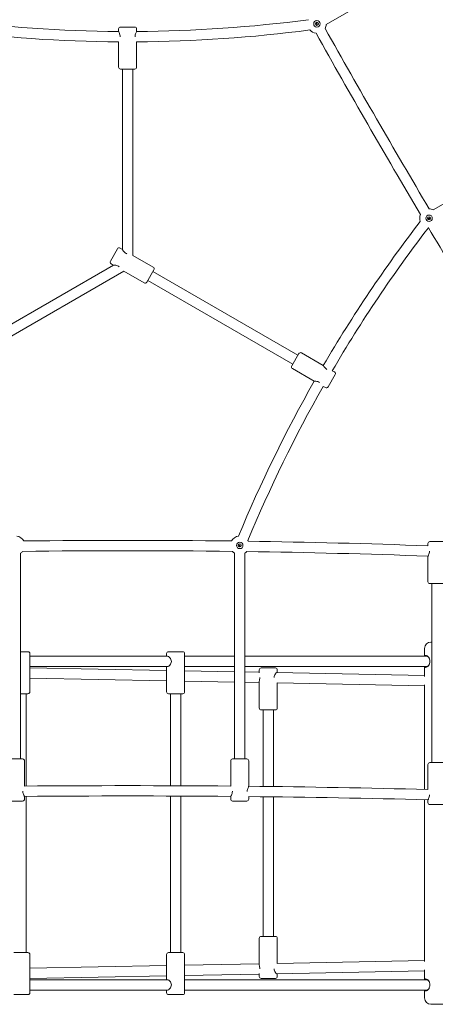
# Model space of a CAD drawing. Units: millimetres. Extents: x 10128 to 19592, y 7603 to 15749.
# Drawn here: x 15580 to 16223, y 9668 to 11190 of the extents above; entities that cross this region are included whole.
import ezdxf

# ---------------------------------------------------------------- set-up
doc = ezdxf.new("R2010")
doc.units = ezdxf.units.MM
doc.header["$LTSCALE"] = 75
doc.layers.add('Dimension (ISO)', color=7, linetype='Continuous', lineweight=18)
doc.layers.add('Visible (ISO)', color=7, linetype='Continuous', lineweight=18)
doc.styles.add('Note Text (ISO)', font='tahoma.ttf')
doc.dimstyles.new('Aplay Dimension Styles M', dxfattribs={"dimscale": 75, "dimtxt": 2.5, "dimasz": 2.5, "dimexe": 3.175, "dimexo": 2, "dimgap": 0.762, "dimtad": 1, "dimdec": 1, "dimlfac": 0.001, "dimrnd": 1e-08, "dimzin": 0, "dimdsep": 46, "dimtxsty": 'Note Text (ISO)', "dimcen": 0.09, "dimdle": 10, "dimclrd": 256, "dimclre": 256, "dimclrt": 7, "dimadec": 0, "dimazin": 0, "dimtfac": 1.40208, "dimtofl": 0, "dimtmove": 0, "dimatfit": 3, "dimfxl": 1, "dimtolj": 1, "dimtzin": 0, "dimlwd": -1, "dimlwe": -1, "dimarcsym": 0})

# ---------------------------------------------------------------- blocks, each defined once
blk = doc.blocks.new('*D35')
at = {"layer": 'Defpoints', "color": 0, "transparency": 16777216}
for p in [(19591.6, 15504), (11901.6, 10576.8), (19591.6, 10576.8)]:
    blk.add_point(p, dxfattribs=at)
at = {"layer": 'Dimension (ISO)', "transparency": 16777216}
for p, q in [((11901.6, 10726.8), (11901.6, 15742.1)), ((19591.6, 10726.8), (19591.6, 15742.1)), ((12089.1, 15504), (19404.1, 15504))]:
    blk.add_line(p, q, dxfattribs=at)
for points in [[(12089.1, 15535.2), (12089.1, 15472.7), (11901.6, 15504)], [(19404.1, 15535.2), (19404.1, 15472.7), (19591.6, 15504)]]:
    blk.add_solid(points, dxfattribs=at)
at = {"layer": 'Dimension (ISO)', "color": 7, "transparency": 16777216, "insert": (15746.6, 15748.7), "char_height": 187.5, "attachment_point": 2, "style": 'Note Text (ISO)'}
blk.add_mtext('\\A1;7.7 m', dxfattribs=at)
blk = doc.blocks.new('*D36')
at = {"layer": 'Defpoints', "color": 0, "transparency": 16777216}
for p in [(13591.4, 12661.7), (15704.5, 12661.7), (14614, 9668.5)]:
    blk.add_point(p, dxfattribs=at)
at = {"layer": 'Dimension (ISO)', "transparency": 16777216}
for p, q in [((15554.5, 12661.7), (13353.3, 12661.7)), ((13591.4, 9856), (13591.4, 12474.2)), ((14464, 9668.5), (13353.3, 9668.5))]:
    blk.add_line(p, q, dxfattribs=at)
for points in [[(13560.1, 12474.2), (13622.6, 12474.2), (13591.4, 12661.7)], [(13560.1, 9856), (13622.6, 9856), (13591.4, 9668.5)]]:
    blk.add_solid(points, dxfattribs=at)
at = {"layer": 'Dimension (ISO)', "color": 7, "transparency": 16777216, "insert": (13338.9, 11165.1), "char_height": 187.5, "attachment_point": 2, "rotation": 90, "style": 'Note Text (ISO)'}
blk.add_mtext('\\A1;3.0 m', dxfattribs=at)
blk = doc.blocks.new('*D37')
at = {"layer": 'Defpoints', "color": 0, "transparency": 16777216}
for p in [(17367.4, 13195.1), (14126.7, 9948.5), (17367.4, 9927.3)]:
    blk.add_point(p, dxfattribs=at)
at = {"layer": 'Dimension (ISO)', "transparency": 16777216}
for p, q in [((14126.7, 10098.5), (14126.7, 13433.2)), ((17367.4, 10077.3), (17367.4, 13433.2)), ((14314.2, 13195.1), (17179.9, 13195.1))]:
    blk.add_line(p, q, dxfattribs=at)
for points in [[(14314.2, 13226.4), (14314.2, 13163.9), (14126.7, 13195.1)], [(17179.9, 13226.4), (17179.9, 13163.9), (17367.4, 13195.1)]]:
    blk.add_solid(points, dxfattribs=at)
at = {"layer": 'Dimension (ISO)', "color": 7, "transparency": 16777216, "insert": (15747.1, 13447.6), "char_height": 187.5, "attachment_point": 2, "style": 'Note Text (ISO)'}
blk.add_mtext('\\A1;3.2 m', dxfattribs=at)

msp = doc.modelspace()

# ---------------------------------------------------------------- linework, layer by layer
at = {"layer": 'Visible (ISO)'}
for p, q in [((16327.97, 11341.24), (16053.95, 11183.03)), ((15732.61, 11176.04), (15732.61, 11172.04)), ((15735.61, 11179.04), (15757.61, 11179.04)), ((15760.61, 11176.04), (15760.61, 11172.04)), ((15732.61, 11156.04), (15732.61, 11117.04)), ((15760.61, 11156.04), (15760.61, 11117.04)), ((15757.61, 11114.04), (15735.61, 11114.04)), ((15738.61, 10835.08), (15738.61, 11114.04)), ((15754.61, 10826.03), (15754.61, 11114.04)), ((16493.47, 11054.58), (16219.45, 10896.38)), ((15719.88, 10817.22), (15730.88, 10836.27)), ((15734.98, 10837.37), (15738.44, 10835.37)), ((15754.61, 10826.03), (15786.07, 10807.87)), ((15724.78, 10811.12), (15482.61, 10671.3)), ((15720.98, 10813.12), (15724.44, 10811.12)), ((15740.61, 10801.78), (15490.61, 10657.44)), ((15740.61, 10801.78), (15772.07, 10783.62)), ((15787.17, 10803.77), (15776.17, 10784.72)), ((15785.67, 10801.17), (16010, 10671.66)), ((15777.67, 10787.32), (16002, 10657.8)), ((16000.5, 10655.2), (16011.5, 10674.26)), ((16049.37, 10655.85), (16015.59, 10675.35)), ((16035.37, 10631.61), (16001.59, 10651.11)), ((16067.79, 10641.76), (16056.79, 10622.7)), ((16066.69, 10645.85), (16063.26, 10647.84)), ((16052.69, 10621.61), (16049.26, 10623.59)), ((16211.11, 10380.67), (16211.11, 10377.17)), ((16214.11, 10383.67), (16236.11, 10383.67)), ((15581.11, 10047.63), (15581.11, 10365.71)), ((15912.11, 10047.63), (15912.11, 10365.71)), ((15928.11, 10047.63), (15928.11, 10365.71)), ((16211.11, 10360.67), (16211.11, 10321.67)), ((16236.11, 10318.67), (16214.11, 10318.67)), ((16217.11, 10042.17), (16217.11, 10318.67)), ((16215.96, 10228.46), (16217.11, 10228.46)), ((15581.11, 10213.46), (15592.43, 10213.46)), ((15809.8, 10213.46), (15831.8, 10213.46)), ((16205.96, 10206.46), (16205.96, 10218.46)), ((15595.43, 10210.46), (15595.43, 10203.16)), ((15808.39, 10206.46), (15595.43, 10206.46)), ((15806.8, 10210.46), (15806.8, 10206.46)), ((15834.8, 10210.46), (15834.8, 10203.16)), ((15912.11, 10206.46), (15834.8, 10206.46)), ((16210.14, 10206.46), (15928.11, 10206.46)), ((15595.43, 10193.76), (15595.43, 10151.46)), ((15808.39, 10190.46), (15595.43, 10190.46)), ((15806.8, 10184.52), (15595.43, 10188.58)), ((15806.8, 10190.46), (15806.8, 10151.46)), ((15834.8, 10193.76), (15834.8, 10151.46)), ((15912.11, 10190.46), (15834.8, 10190.46)), ((15912.11, 10182.49), (15834.8, 10183.98)), ((16210.14, 10190.46), (15928.11, 10190.46)), ((15950.19, 10181.76), (15928.11, 10182.19)), ((15950.19, 10185.49), (15950.19, 10180.97)), ((15953.19, 10188.49), (15975.19, 10188.49)), ((15978.19, 10185.49), (15978.19, 10181.22)), ((16205.96, 10175.15), (16205.96, 10190.46)), ((15806.8, 10168.51), (15595.43, 10172.57)), ((15912.11, 10166.49), (15834.8, 10167.98)), ((15950.19, 10166.26), (15950.19, 10126.49)), ((16205.96, 10176.85), (15977.14, 10181.24)), ((15950.19, 10165.76), (15928.11, 10166.18)), ((16205.96, 10160.84), (15977.75, 10165.23)), ((15978.19, 10165.22), (15978.19, 10126.49)), ((16205.96, 10000.65), (16205.96, 10162.5)), ((15592.43, 10148.46), (15581.11, 10148.46)), ((15589.43, 10005.76), (15589.43, 10148.46)), ((15831.8, 10148.46), (15809.8, 10148.46)), ((15812.8, 10006.32), (15812.8, 10148.46)), ((15828.8, 10006.25), (15828.8, 10148.46)), ((15975.19, 10123.49), (15953.19, 10123.49)), ((15956.19, 10005.23), (15956.19, 10123.49)), ((15972.19, 10005.04), (15972.19, 10123.49)), ((15562.11, 10047.63), (15584.11, 10047.63)), ((15587.11, 10005.74), (15587.11, 10044.63)), ((15906.11, 10005.74), (15906.11, 10044.63)), ((15909.11, 10047.63), (15931.11, 10047.63)), ((15934.11, 10005.63), (15934.11, 10044.63)), ((16211.11, 10000.52), (16211.11, 10039.17)), ((16214.11, 10042.17), (16236.11, 10042.17)), ((15587.11, 9985.63), (15587.11, 9989.63)), ((15589.43, 9748.46), (15589.43, 9989.8)), ((15812.8, 9748.46), (15812.8, 9990.36)), ((15828.8, 9748.46), (15828.8, 9990.3)), ((15906.11, 9985.63), (15906.11, 9989.63)), ((15934.11, 9985.63), (15934.11, 9989.52)), ((15956.19, 9773.43), (15956.19, 9989.28)), ((15972.19, 9773.43), (15972.19, 9989.08)), ((16205.96, 9734.42), (16205.96, 9984.69)), ((16211.11, 9980.17), (16211.11, 9984.17)), ((15584.11, 9982.63), (15562.11, 9982.63)), ((15931.11, 9982.63), (15909.11, 9982.63)), ((16236.11, 9977.17), (16214.11, 9977.17)), ((15953.19, 9773.43), (15975.19, 9773.43)), ((15950.19, 9730.66), (15950.19, 9770.43)), ((15978.19, 9731.7), (15978.19, 9770.43)), ((15570.43, 9748.46), (15592.43, 9748.46)), ((15595.43, 9703.16), (15595.43, 9745.46)), ((15806.8, 9706.46), (15806.8, 9745.46)), ((15809.8, 9748.46), (15831.8, 9748.46)), ((15834.8, 9703.16), (15834.8, 9745.46)), ((15595.43, 9724.35), (15806.8, 9728.41)), ((15834.8, 9728.95), (15950.19, 9731.16)), ((15977.75, 9731.69), (16205.96, 9736.08)), ((15595.43, 9708.34), (15806.8, 9712.4)), ((15834.8, 9712.94), (15950.19, 9715.16)), ((15950.19, 9711.43), (15950.19, 9715.95)), ((15977.14, 9715.68), (16205.96, 9720.07)), ((15978.19, 9711.43), (15978.19, 9715.7)), ((16205.96, 9706.46), (16205.96, 9721.77)), ((15808.39, 9706.46), (15595.43, 9706.46)), ((16210.14, 9706.46), (15834.8, 9706.46)), ((15975.19, 9708.43), (15953.19, 9708.43)), ((15592.43, 9683.46), (15570.43, 9683.46)), ((15595.43, 9686.46), (15595.43, 9693.76)), ((15808.39, 9690.46), (15595.43, 9690.46)), ((15806.8, 9686.46), (15806.8, 9690.46)), ((15831.8, 9683.46), (15809.8, 9683.46)), ((15834.8, 9686.46), (15834.8, 9693.76)), ((16210.14, 9690.46), (15834.8, 9690.46)), ((16205.96, 9678.46), (16205.96, 9690.46)), ((16235.96, 9668.46), (16215.96, 9668.46))]:
    msp.add_line(p, q, dxfattribs=at)
for centre, radius in [((16039.48, 11183.91), 5), ((16039.48, 11183.91), 2.4), ((16212.98, 10883.4), 5), ((16212.98, 10883.4), 2.4), ((15920.11, 10377.81), 5), ((15920.11, 10377.81), 2.4)]:
    msp.add_circle(centre, radius, dxfattribs=at)
for centre, radius, start, end in [((15746.61, 13312.81), 2140.82, 262.49434, 269.62535), ((15746.61, 13312.81), 2140.82, 270.37465, 277.50968), ((15746.61, 13312.81), 2156.82, 262.50245, 269.62809), ((15735.61, 11176.04), 3, 90, 180), ((15757.61, 11176.04), 3, 0, 90), ((15746.61, 13312.81), 2156.82, 270.37191, 277.50873), ((16039.48, 11183.91), 14.5, 220.55156, 264.47475), ((16039.48, 11183.91), 14.5, 331.31962, 356.51462), ((27220.91, 17439.18), 12804.52, 209.279056, 210.720944), ((27220.91, 17439.18), 12820.48, 209.277335, 210.722665), ((15735.61, 11117.04), 3, 180, 270), ((15757.61, 11117.04), 3, 270, 0), ((16212.98, 10883.4), 14.5, 63.48538, 88.68038), ((16212.98, 10883.4), 14.5, 155.52525, 199.44844), ((17910.22, 9565.33), 2156.82, 142.49127, 149.62867), ((17910.22, 9565.33), 2140.82, 142.49032, 149.62531), ((27220.91, 17439.18), 12820.48, 210.829554, 212.074106), ((15733.48, 10834.77), 3, 60, 150), ((15722.48, 10815.72), 3, 150, 240), ((15784.57, 10805.27), 3, 330, 60), ((15773.57, 10786.22), 3, 240, 330), ((16014.09, 10672.76), 3, 60, 150), ((16003.09, 10653.7), 3, 150, 240), ((16065.19, 10643.26), 3, 330, 60), ((17910.22, 9565.33), 2156.82, 150.37133, 157.4576), ((17910.22, 9565.33), 2140.82, 150.37469, 157.48311), ((16054.19, 10624.2), 3, 240, 330), ((15573.11, 10377.81), 14.5, 27.86782, 82.39851), ((15746.61, -2434.89), 12820.48, 89.281882, 90.718118), ((15920.11, 10377.81), 14.5, 97.60149, 152.13218), ((15920.11, 10377.81), 14.5, 26.31621, 30.49529), ((15746.61, -2434.89), 12820.48, 87.923658, 89.166499), ((16214.11, 10380.67), 3, 90, 180), ((15573.11, 10377.81), 14.5, 303.48538, 320.55341), ((15746.61, -2434.89), 12804.52, 89.273731, 90.726269), ((15920.11, 10377.81), 14.5, 219.44659, 236.51462), ((15920.11, 10377.81), 14.5, 303.48538, 319.00179), ((15746.61, -2434.89), 12804.52, 87.919777, 89.17465), ((16214.11, 10321.67), 3, 180, 270), ((16215.96, 10218.46), 10, 90, 180), ((15592.43, 10210.46), 3, 0, 90), ((15809.8, 10210.46), 3, 90, 180), ((15831.8, 10210.46), 3, 0, 90), ((15953.19, 10185.49), 3, 90, 180), ((15975.19, 10185.49), 3, 0, 90), ((15592.43, 10151.46), 3, 270, 0), ((15809.8, 10151.46), 3, 180, 270), ((15831.8, 10151.46), 3, 270, 0), ((15953.19, 10126.49), 3, 180, 270), ((15975.19, 10126.49), 3, 270, 0), ((15584.11, 10044.63), 3, 0, 90), ((15909.11, 10044.63), 3, 90, 180), ((15931.11, 10044.63), 3, 0, 90), ((16214.11, 10039.17), 3, 90, 180), ((15746.61, -8211.06), 18217.5, 89.498351, 90.501649), ((15746.61, -8211.06), 18217.5, 88.538945, 89.41057), ((15584.11, 9985.63), 3, 270, 0), ((15746.61, -8211.06), 18201.54, 89.497646, 90.502354), ((15909.11, 9985.63), 3, 180, 270), ((15931.11, 9985.63), 3, 270, 0), ((15746.61, -8211.06), 18201.54, 88.536998, 89.409767), ((16214.11, 9980.17), 3, 180, 270), ((15953.19, 9770.43), 3, 90, 180), ((15975.19, 9770.43), 3, 0, 90), ((15592.43, 9745.46), 3, 0, 90), ((15809.8, 9745.46), 3, 90, 180), ((15831.8, 9745.46), 3, 0, 90), ((15953.19, 9711.43), 3, 180, 270), ((15975.19, 9711.43), 3, 270, 0), ((15592.43, 9686.46), 3, 270, 0), ((15809.8, 9686.46), 3, 180, 270), ((15831.8, 9686.46), 3, 270, 0), ((16215.96, 9678.46), 10, 180, 270)]:
    msp.add_arc(centre, radius, start, end, dxfattribs=at)
for points in [[(16026.4, 11190.35), (16026.4, 11190.35), (16026.43, 11190.34), (16026.47, 11190.32)], [(15745.29, 10828.6), (15744.89, 10828.78), (15744.49, 10828.98), (15744.11, 10829.2)], [(15732.62, 10809.3), (15733, 10809.08), (15733.37, 10808.83), (15733.73, 10808.57)], [(16055.05, 10649.67), (16055.05, 10649.68), (16055.05, 10649.68), (16055.04, 10649.68)], [(16043.55, 10629.78), (16043.56, 10629.78), (16043.56, 10629.78), (16043.56, 10629.77)], [(16213.62, 10368.88), (16213.62, 10368.81), (16213.62, 10368.74), (16213.62, 10368.67)], [(15584.6, 9997.63), (15584.6, 9997.65), (15584.6, 9997.67), (15584.6, 9997.69)], [(16213.62, 9992.32), (16213.62, 9992.27), (16213.62, 9992.22), (16213.62, 9992.17)]]:
    msp.add_open_spline(points, degree=3, dxfattribs=at)
for points, knots in [([(16039.23, 11183.77), (16039.23, 11183.77), (16039.23, 11183.78), (16039.46, 11184.63), (16039.69, 11185.46), (16039.91, 11186.27)], [-2.96052901, -2.96052901, -2.96052901, -2.96052901, -2.95905645, -2.95905645, -2.74496805, -2.74496805, -2.74496805, -2.74496805]), ([(15732.61, 11172.04), (15732.61, 11172.04), (15732.74, 11171.83), (15733.18, 11171), (15733.5, 11170.39), (15734.11, 11169), (15734.46, 11168.11), (15734.97, 11166.15), (15735.12, 11165.07), (15735.12, 11164.04), (15735.12, 11164.03), (15735.12, 11164.03)], [1.2392159, 1.2392159, 1.2392159, 1.2392159, 1.5482292, 1.5482292, 1.8572425, 1.8572425, 2.1678371, 2.1678371, 2.4784317, 2.4784317, 2.4793057, 2.4793057, 2.4793057, 2.4793057]), ([(15758.1, 11164.03), (15758.1, 11164.03), (15758.1, 11164.04), (15758.1, 11165.07), (15758.26, 11166.15), (15758.77, 11168.11), (15759.11, 11169), (15759.73, 11170.39), (15760.04, 11171), (15760.49, 11171.83), (15760.61, 11172.04), (15760.61, 11172.04)], [2.4775577, 2.4775577, 2.4775577, 2.4775577, 2.4784317, 2.4784317, 2.7890263, 2.7890263, 3.0996209, 3.0996209, 3.4086342, 3.4086342, 3.7176476, 3.7176476, 3.7176476, 3.7176476]), ([(16037.29, 11184.9), (16037.89, 11184.6), (16038.49, 11184.3), (16039.09, 11184), (16039.1, 11183.99), (16039.1, 11183.99)], [-0.20013773, -0.20013773, -0.20013773, -0.20013773, 0, 0, 0.00224039, 0.00224039, 0.00224039, 0.00224039]), ([(16039.1, 11183.99), (16039.1, 11183.99), (16039.1, 11183.98), (16038.76, 11183.3), (16038.42, 11182.62), (16038.09, 11181.95)], [-2.79868033, -2.79868033, -2.79868033, -2.79868033, -2.79714737, -2.79714737, -2.56906245, -2.56906245, -2.56906245, -2.56906245]), ([(16041.73, 11183.08), (16040.92, 11183.3), (16040.08, 11183.53), (16039.24, 11183.77), (16039.23, 11183.77), (16039.23, 11183.77)], [-0.26121386, -0.26121386, -0.26121386, -0.26121386, 0, 0, 0.00177439, 0.00177439, 0.00177439, 0.00177439]), ([(16210.59, 10883.18), (16211.33, 10883.14), (16212.09, 10883.09), (16212.85, 10883.04), (16212.85, 10883.04), (16212.86, 10883.04)], [-0.22750434, -0.22750434, -0.22750434, -0.22750434, 0, 0, 0.00152956, 0.00152956, 0.00152956, 0.00152956]), ([(16212.73, 10883.26), (16212.73, 10883.26), (16212.73, 10883.27), (16212.95, 10884.12), (16213.17, 10884.95), (16213.38, 10885.77)], [-2.93931723, -2.93931723, -2.93931723, -2.93931723, -2.93785742, -2.93785742, -2.7229264, -2.7229264, -2.7229264, -2.7229264]), ([(16215.24, 10882.6), (16214.43, 10882.81), (16213.59, 10883.03), (16212.74, 10883.25), (16212.73, 10883.26), (16212.73, 10883.26)], [-0.26144674, -0.26144674, -0.26144674, -0.26144674, 0, 0, 0.00179853, 0.00179853, 0.00179853, 0.00179853]), ([(16212.86, 10883.04), (16212.86, 10883.03), (16212.86, 10883.03), (16212.82, 10882.34), (16212.78, 10881.67), (16212.74, 10881.01)], [-3.78029071, -3.78029071, -3.78029071, -3.78029071, -3.77838905, -3.77838905, -3.6064316, -3.6064316, -3.6064316, -3.6064316]), ([(16212.02, 10868.94), (16212.02, 10868.9), (16212.02, 10868.87), (16212.02, 10868.86), (16212.02, 10868.86), (16212.02, 10868.86)], [-2.06272186, -2.06272186, -2.06272186, -2.06272186, -1.98073717, -1.98073717, -1.95997165, -1.95997165, -1.95997165, -1.95997165]), ([(15744.11, 10829.2), (15743.22, 10829.71), (15742.36, 10830.39), (15740.92, 10831.81), (15740.32, 10832.55), (15739.42, 10833.78), (15739.05, 10834.36), (15738.56, 10835.16), (15738.44, 10835.37), (15738.44, 10835.37)], [0, 0, 0, 0, 0.3105946, 0.3105946, 0.6211892, 0.6211892, 0.9302025, 0.9302025, 1.2392159, 1.2392159, 1.2392159, 1.2392159]), ([(15724.44, 10811.12), (15724.44, 10811.12), (15724.68, 10811.12), (15725.62, 10811.1), (15726.31, 10811.07), (15727.83, 10810.9), (15728.76, 10810.76), (15730.71, 10810.22), (15731.73, 10809.81), (15732.62, 10809.3)], [3.7176476, 3.7176476, 3.7176476, 3.7176476, 4.0266609, 4.0266609, 4.3356742, 4.3356742, 4.6462688, 4.6462688, 4.9568634, 4.9568634, 4.9568634, 4.9568634]), ([(16055.04, 10649.68), (16054.15, 10650.2), (16053.29, 10650.87), (16051.84, 10652.29), (16051.25, 10653.03), (16050.35, 10654.26), (16049.98, 10654.84), (16049.49, 10655.64), (16049.37, 10655.85), (16049.37, 10655.85)], [0, 0, 0, 0, 0.3105946, 0.3105946, 0.6211892, 0.6211892, 0.9302025, 0.9302025, 1.2392159, 1.2392159, 1.2392159, 1.2392159]), ([(16035.37, 10631.61), (16035.37, 10631.61), (16035.61, 10631.61), (16036.55, 10631.58), (16037.24, 10631.55), (16038.75, 10631.39), (16039.69, 10631.24), (16041.64, 10630.7), (16042.66, 10630.3), (16043.55, 10629.78)], [3.7176476, 3.7176476, 3.7176476, 3.7176476, 4.0266609, 4.0266609, 4.3356742, 4.3356742, 4.6462688, 4.6462688, 4.9568634, 4.9568634, 4.9568634, 4.9568634]), ([(15920.37, 10376.43), (15920.36, 10376.43), (15920.36, 10376.44), (15919.68, 10377.46), (15919, 10378.48), (15918.36, 10379.45)], [-2.79209772, -2.79209772, -2.79209772, -2.79209772, -2.79057195, -2.79057195, -2.42435998, -2.42435998, -2.42435998, -2.42435998]), ([(15919.24, 10375.57), (15919.52, 10375.85), (15919.81, 10376.13), (15920.1, 10376.42), (15920.11, 10376.43), (15920.11, 10376.43)], [-0.12153111, -0.12153111, -0.12153111, -0.12153111, 0, 0, 0.00177439, 0.00177439, 0.00177439, 0.00177439]), ([(15920.11, 10376.43), (15920.12, 10376.43), (15920.12, 10376.42), (15920.41, 10376.13), (15920.69, 10375.85), (15920.97, 10375.56)], [-2.96052901, -2.96052901, -2.96052901, -2.96052901, -2.95905645, -2.95905645, -2.86017309, -2.86017309, -2.86017309, -2.86017309]), ([(15922.51, 10377.85), (15921.81, 10377.38), (15921.1, 10376.91), (15920.38, 10376.44), (15920.37, 10376.43), (15920.37, 10376.43)], [-0.25803149, -0.25803149, -0.25803149, -0.25803149, 0, 0, 0.00224039, 0.00224039, 0.00224039, 0.00224039]), ([(16213.62, 10368.67), (16213.62, 10367.63), (16213.47, 10366.55), (16212.96, 10364.59), (16212.61, 10363.71), (16212, 10362.32), (16211.68, 10361.7), (16211.24, 10360.88), (16211.11, 10360.67), (16211.11, 10360.67)], [0, 0, 0, 0, 0.3105946, 0.3105946, 0.6211892, 0.6211892, 0.9302025, 0.9302025, 1.2392159, 1.2392159, 1.2392159, 1.2392159]), ([(15595.43, 10193.77), (15595.43, 10194.25), (15595.42, 10194.79), (15595.36, 10196.34), (15595.32, 10197.43), (15595.32, 10199.5), (15595.36, 10200.58), (15595.42, 10202.13), (15595.43, 10202.67), (15595.43, 10203.16)], [1.98653358, 1.98653358, 1.98653358, 1.98653358, 2.16783712, 2.16783712, 2.47843171, 2.47843171, 2.7890263, 2.7890263, 2.97032984, 2.97032984, 2.97032984, 2.97032984]), ([(15808.39, 10206.46), (15808.87, 10206.46), (15809.48, 10206.25), (15810.78, 10205.42), (15811.47, 10204.81), (15812.66, 10203.42), (15813.25, 10202.54), (15814.08, 10200.58), (15814.32, 10199.5), (15814.32, 10197.43), (15814.08, 10196.34), (15813.25, 10194.38), (15812.66, 10193.5), (15811.47, 10192.11), (15810.78, 10191.5), (15809.48, 10190.67), (15808.87, 10190.46), (15808.39, 10190.46)], [1.2392159, 1.2392159, 1.2392159, 1.2392159, 1.5482292, 1.5482292, 1.8572425, 1.8572425, 2.1678371, 2.1678371, 2.4784317, 2.4784317, 2.7890263, 2.7890263, 3.0996209, 3.0996209, 3.4086342, 3.4086342, 3.7176476, 3.7176476, 3.7176476, 3.7176476]), ([(15834.8, 10193.77), (15834.8, 10194.25), (15834.79, 10194.79), (15834.73, 10196.34), (15834.69, 10197.43), (15834.69, 10199.5), (15834.73, 10200.58), (15834.79, 10202.13), (15834.8, 10202.67), (15834.8, 10203.16)], [1.98653358, 1.98653358, 1.98653358, 1.98653358, 2.16783712, 2.16783712, 2.47843171, 2.47843171, 2.7890263, 2.7890263, 2.97032984, 2.97032984, 2.97032984, 2.97032984]), ([(16214.42, 10198.46), (16214.42, 10199.65), (16214.2, 10200.91), (16213.39, 10203.18), (16212.8, 10204.21), (16211.58, 10205.82), (16210.85, 10206.53), (16209.45, 10207.47), (16208.77, 10207.71), (16207.68, 10207.71), (16207.21, 10207.47), (16206.75, 10206.84), (16206.65, 10206.66), (16206.57, 10206.46)], [-5.0383077, -5.0383077, -5.0383077, -5.0383077, -4.7232313, -4.7232313, -4.4081549, -4.4081549, -4.0934428, -4.0934428, -3.7787308, -3.7787308, -3.4640188, -3.4640188, -3.3597542, -3.3597542, -3.3597542, -3.3597542]), ([(16206.57, 10190.46), (16206.65, 10190.26), (16206.75, 10190.08), (16207.21, 10189.45), (16207.68, 10189.21), (16208.77, 10189.21), (16209.45, 10189.45), (16210.85, 10190.39), (16211.58, 10191.1), (16212.62, 10192.47), (16213.03, 10193.14), (16213.78, 10194.73), (16214.09, 10195.68), (16214.37, 10197.25), (16214.42, 10197.87), (16214.42, 10198.46)], [-1.6785536, -1.6785536, -1.6785536, -1.6785536, -1.574289, -1.574289, -1.2595769, -1.2595769, -0.9448649, -0.9448649, -0.6301529, -0.6301529, -0.4096055, -0.4096055, -0.1575406, -0.1575406, 0, 0, 0, 0]), ([(16208.28, 10206.46), (16208.52, 10206.63), (16208.81, 10206.71), (16209.57, 10206.71), (16210.14, 10206.52), (16211.33, 10205.74), (16211.95, 10205.15), (16212.81, 10204.02), (16213.13, 10203.53), (16213.41, 10202.98)], [3.5708596, 3.5708596, 3.5708596, 3.5708596, 3.7787308, 3.7787308, 4.0934428, 4.0934428, 4.4081549, 4.4081549, 4.5949067, 4.5949067, 4.5949067, 4.5949067]), ([(15973.37, 10173.38), (15973.37, 10173.42), (15973.37, 10173.45), (15973.37, 10174.53), (15973.57, 10175.61), (15974.26, 10177.57), (15974.75, 10178.45), (15975.69, 10179.84), (15976.21, 10180.45), (15977.12, 10181.28), (15977.51, 10181.49), (15977.93, 10181.49), (15978.05, 10181.4), (15978.11, 10181.22)], [2.4677457, 2.4677457, 2.4677457, 2.4677457, 2.4784317, 2.4784317, 2.7890263, 2.7890263, 3.0996209, 3.0996209, 3.4086342, 3.4086342, 3.7176476, 3.7176476, 3.9197338, 3.9197338, 3.9197338, 3.9197338]), ([(16213.41, 10193.94), (16213.13, 10193.39), (16212.81, 10192.9), (16211.95, 10191.77), (16211.33, 10191.18), (16210.14, 10190.4), (16209.57, 10190.21), (16208.81, 10190.21), (16208.52, 10190.29), (16208.28, 10190.46)], [0.443401, 0.443401, 0.443401, 0.443401, 0.6301529, 0.6301529, 0.9448649, 0.9448649, 1.2595769, 1.2595769, 1.4674481, 1.4674481, 1.4674481, 1.4674481]), ([(15951.09, 10173.6), (15951.09, 10173.56), (15951.09, 10173.53), (15951.09, 10172.46), (15950.99, 10171.37), (15950.7, 10169.41), (15950.51, 10168.53), (15950.27, 10167.22), (15950.19, 10166.67), (15950.19, 10166.26)], [2.46774574, 2.46774574, 2.46774574, 2.46774574, 2.47843171, 2.47843171, 2.7890263, 2.7890263, 3.0996209, 3.0996209, 3.37310088, 3.37310088, 3.37310088, 3.37310088]), ([(15931.6, 9997.58), (15931.6, 9997.6), (15931.6, 9997.62), (15931.6, 9998.67), (15931.76, 9999.75), (15932.27, 10001.71), (15932.61, 10002.59), (15933.23, 10003.99), (15933.54, 10004.6), (15933.99, 10005.42), (15934.11, 10005.63), (15934.11, 10005.63)], [2.4727485, 2.4727485, 2.4727485, 2.4727485, 2.4784317, 2.4784317, 2.7890263, 2.7890263, 3.0996209, 3.0996209, 3.4086342, 3.4086342, 3.7176476, 3.7176476, 3.7176476, 3.7176476]), ([(15587.11, 9989.63), (15587.11, 9989.63), (15586.99, 9989.85), (15586.54, 9990.67), (15586.23, 9991.28), (15585.61, 9992.68), (15585.27, 9993.56), (15584.76, 9995.52), (15584.6, 9996.6), (15584.6, 9997.63)], [3.7176476, 3.7176476, 3.7176476, 3.7176476, 4.0266609, 4.0266609, 4.3356742, 4.3356742, 4.6462688, 4.6462688, 4.9568634, 4.9568634, 4.9568634, 4.9568634]), ([(15908.62, 9997.69), (15908.62, 9997.67), (15908.62, 9997.65), (15908.62, 9996.6), (15908.47, 9995.52), (15907.96, 9993.56), (15907.61, 9992.68), (15907, 9991.28), (15906.68, 9990.67), (15906.24, 9989.85), (15906.11, 9989.63), (15906.11, 9989.63)], [2.4731609, 2.4731609, 2.4731609, 2.4731609, 2.4784317, 2.4784317, 2.7890263, 2.7890263, 3.0996209, 3.0996209, 3.4086342, 3.4086342, 3.7176476, 3.7176476, 3.7176476, 3.7176476]), ([(16213.62, 9992.17), (16213.62, 9991.14), (16213.47, 9990.06), (16212.96, 9988.1), (16212.61, 9987.21), (16212, 9985.82), (16211.68, 9985.21), (16211.24, 9984.38), (16211.11, 9984.17), (16211.11, 9984.17)], [0, 0, 0, 0, 0.3105946, 0.3105946, 0.6211892, 0.6211892, 0.9302025, 0.9302025, 1.2392159, 1.2392159, 1.2392159, 1.2392159]), ([(15950.19, 9730.66), (15950.19, 9730.25), (15950.27, 9729.7), (15950.51, 9728.39), (15950.7, 9727.51), (15950.99, 9725.55), (15951.09, 9724.47), (15951.09, 9723.39), (15951.09, 9723.36), (15951.09, 9723.32)], [1.58376253, 1.58376253, 1.58376253, 1.58376253, 1.85724252, 1.85724252, 2.16783712, 2.16783712, 2.47843171, 2.47843171, 2.48911768, 2.48911768, 2.48911768, 2.48911768]), ([(15978.11, 9715.7), (15978.05, 9715.52), (15977.93, 9715.43), (15977.51, 9715.43), (15977.12, 9715.64), (15976.21, 9716.47), (15975.69, 9717.08), (15974.75, 9718.47), (15974.26, 9719.35), (15973.57, 9721.31), (15973.37, 9722.4), (15973.37, 9723.47), (15973.37, 9723.5), (15973.37, 9723.54)], [1.0371296, 1.0371296, 1.0371296, 1.0371296, 1.2392159, 1.2392159, 1.5482292, 1.5482292, 1.8572425, 1.8572425, 2.1678371, 2.1678371, 2.4784317, 2.4784317, 2.4891177, 2.4891177, 2.4891177, 2.4891177]), ([(15595.43, 9693.77), (15595.43, 9694.25), (15595.42, 9694.79), (15595.36, 9696.34), (15595.32, 9697.43), (15595.32, 9699.5), (15595.36, 9700.58), (15595.42, 9702.13), (15595.43, 9702.67), (15595.43, 9703.16)], [1.98653358, 1.98653358, 1.98653358, 1.98653358, 2.16783712, 2.16783712, 2.47843171, 2.47843171, 2.7890263, 2.7890263, 2.97032984, 2.97032984, 2.97032984, 2.97032984]), ([(15808.39, 9706.46), (15808.87, 9706.46), (15809.48, 9706.25), (15810.78, 9705.42), (15811.47, 9704.81), (15812.66, 9703.42), (15813.25, 9702.54), (15814.08, 9700.58), (15814.32, 9699.5), (15814.32, 9697.43), (15814.08, 9696.34), (15813.25, 9694.38), (15812.66, 9693.5), (15811.47, 9692.11), (15810.78, 9691.5), (15809.48, 9690.67), (15808.87, 9690.46), (15808.39, 9690.46)], [1.2392159, 1.2392159, 1.2392159, 1.2392159, 1.5482292, 1.5482292, 1.8572425, 1.8572425, 2.1678371, 2.1678371, 2.4784317, 2.4784317, 2.7890263, 2.7890263, 3.0996209, 3.0996209, 3.4086342, 3.4086342, 3.7176476, 3.7176476, 3.7176476, 3.7176476]), ([(15834.8, 9693.77), (15834.8, 9694.25), (15834.79, 9694.79), (15834.73, 9696.34), (15834.69, 9697.43), (15834.69, 9699.5), (15834.73, 9700.58), (15834.79, 9702.13), (15834.8, 9702.67), (15834.8, 9703.16)], [1.98653358, 1.98653358, 1.98653358, 1.98653358, 2.16783712, 2.16783712, 2.47843171, 2.47843171, 2.7890263, 2.7890263, 2.97032984, 2.97032984, 2.97032984, 2.97032984]), ([(16214.42, 9698.46), (16214.42, 9699.65), (16214.2, 9700.91), (16213.39, 9703.18), (16212.8, 9704.21), (16211.58, 9705.82), (16210.85, 9706.53), (16209.45, 9707.47), (16208.77, 9707.71), (16207.68, 9707.71), (16207.21, 9707.47), (16206.75, 9706.84), (16206.65, 9706.66), (16206.57, 9706.46)], [-5.0383077, -5.0383077, -5.0383077, -5.0383077, -4.7232313, -4.7232313, -4.4081549, -4.4081549, -4.0934428, -4.0934428, -3.7787308, -3.7787308, -3.4640188, -3.4640188, -3.3597542, -3.3597542, -3.3597542, -3.3597542]), ([(16206.57, 9690.46), (16206.65, 9690.26), (16206.75, 9690.08), (16207.21, 9689.45), (16207.68, 9689.21), (16208.77, 9689.21), (16209.45, 9689.45), (16210.85, 9690.39), (16211.58, 9691.1), (16212.62, 9692.47), (16213.03, 9693.14), (16213.78, 9694.73), (16214.09, 9695.68), (16214.37, 9697.25), (16214.42, 9697.87), (16214.42, 9698.46)], [-1.6785536, -1.6785536, -1.6785536, -1.6785536, -1.574289, -1.574289, -1.2595769, -1.2595769, -0.9448649, -0.9448649, -0.6301529, -0.6301529, -0.4096055, -0.4096055, -0.1575406, -0.1575406, 0, 0, 0, 0]), ([(16208.28, 9706.46), (16208.52, 9706.63), (16208.81, 9706.71), (16209.57, 9706.71), (16210.14, 9706.52), (16211.33, 9705.74), (16211.95, 9705.15), (16212.81, 9704.02), (16213.13, 9703.53), (16213.41, 9702.98)], [3.5708596, 3.5708596, 3.5708596, 3.5708596, 3.7787308, 3.7787308, 4.0934428, 4.0934428, 4.4081549, 4.4081549, 4.5949067, 4.5949067, 4.5949067, 4.5949067]), ([(16213.41, 9693.94), (16213.13, 9693.39), (16212.81, 9692.9), (16211.95, 9691.77), (16211.33, 9691.18), (16210.14, 9690.4), (16209.57, 9690.21), (16208.81, 9690.21), (16208.52, 9690.29), (16208.28, 9690.46)], [0.443401, 0.443401, 0.443401, 0.443401, 0.6301529, 0.6301529, 0.9448649, 0.9448649, 1.2595769, 1.2595769, 1.4674481, 1.4674481, 1.4674481, 1.4674481])]:
    msp.add_open_spline(points, degree=3, knots=knots, dxfattribs=at)

# ---------------------------------------------------------------- dimensions: what is measured, and where the dimension line sits
at = {"layer": 'Dimension (ISO)'}
for base, p1, p2, angle, picture, middle in [((19591.61, 15503.97), (11901.61, 10576.8), (19591.61, 10576.8), 180, '*D35', (15746.61, 15503.97)), ((17367.43, 13195.11), (14126.67, 9948.47), (17367.43, 9927.34), 180, '*D37', (15747.05, 13195.11)), ((13591.39, 12661.73), (14613.96, 9668.46), (15704.49, 12661.73), 90, '*D36', (13591.39, 11165.09))]:
    dim = msp.add_linear_dim(base=base, p1=p1, p2=p2, angle=angle, text='<> m', dimstyle='Aplay Dimension Styles M', override={"dimdec": 1, "dimlfac": 0.001, "dimpost": '', "dimtp": 0, "dimtm": 0, "dimtdec": 2, "dimatfit": 1}, dxfattribs=at)
    dim.commit()
    dim.dimension.update_dxf_attribs({"geometry": picture, "text_midpoint": middle, "dimtype": 160})

doc.saveas('drawing.dxf')
